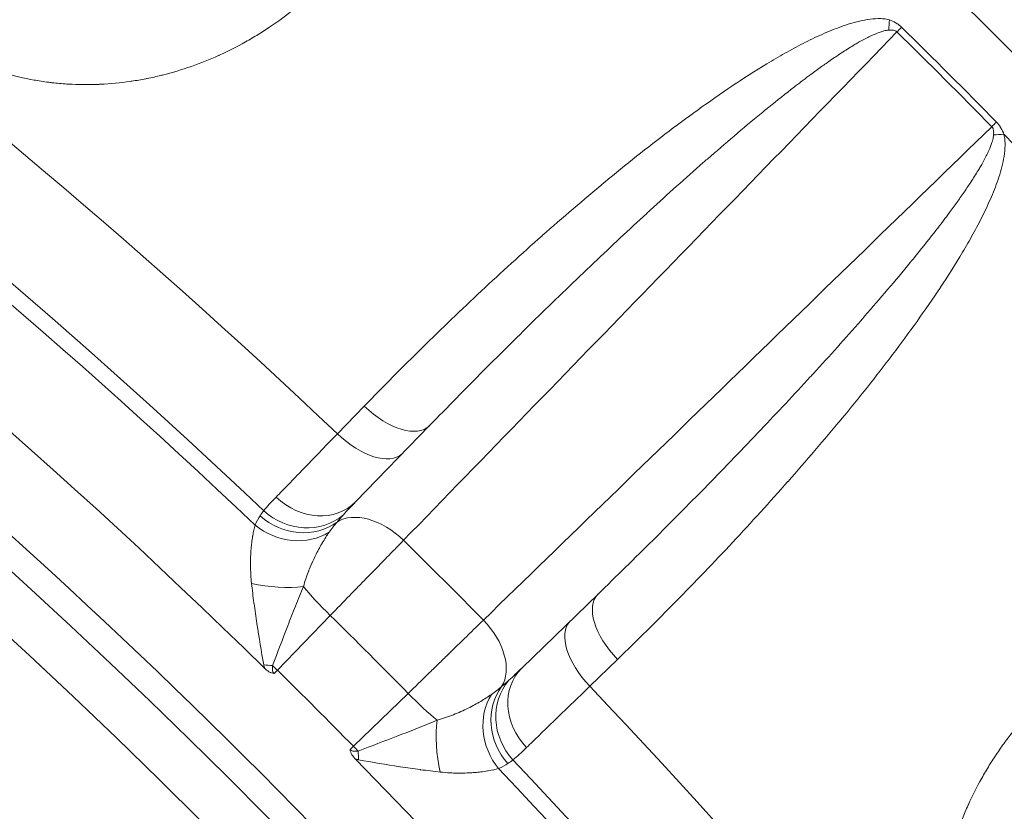
# Model space of a CAD drawing. Extents: x 19 to 12619, y 7 to 8917.
# Drawn here: x 4027 to 4170, y 7702 to 7817 of the extents above; entities that cross this region are included whole.
import ezdxf

# ---------------------------------------------------------------- set-up
doc = ezdxf.new("R2010")
doc.units = 0
doc.header["$MEASUREMENT"] = 0
doc.header["$PDMODE"] = 1
doc.layers.get('0').update_dxf_attribs({"linetype": 'CONTINUOUS'})
doc.layers.get('DefPoints').update_dxf_attribs({"linetype": 'CONTINUOUS'})
for name, color, linetype, lineweight in [('FRAM3', 1, 'CONTINUOUS', 50), ('外形線', 7, 'CONTINUOUS', 18), ('寸法線', 3, 'CONTINUOUS', 18)]:
    doc.layers.add(name, color=color, linetype=linetype, lineweight=lineweight)
doc.styles.get("Standard").update_dxf_attribs({"font": 'TXT.SHX', "bigfont": 'bigfont.shx'})
doc.dimstyles.new('30ベース', dxfattribs={"dimscale": 30, "dimtxt": 3, "dimasz": 3, "dimexe": 0, "dimexo": 1, "dimgap": 1, "dimtad": 3, "dimdec": 0, "dimdsep": 46, "dimtxsty": 'STANDARD', "dimblk": 'DOTSMALL', "dimcen": 0, "dimclrd": 256, "dimclre": 256, "dimclrt": 7, "dimadec": 3, "dimazin": 2, "dimtfac": 1, "dimtdec": 0, "dimtix": 1, "dimtmove": 2, "dimatfit": 2, "dimldrblk": 'OPEN', "dimfxl": 1, "dimtolj": 1, "dimlwd": -1, "dimlwe": -1, "dimarcsym": 0})

# ---------------------------------------------------------------- blocks, each defined once
blk = doc.blocks.new('_DotSmall')
at = {"layer": 'FRAM3', "color": 0, "const_width": 0.5}
blk.add_lwpolyline([(-0.0625, 0, 1), (0.0625, 0, 1)], format="xyb", close=True, dxfattribs=at)
blk = doc.blocks.new('*D12')
at = {"layer": 'DefPoints', "color": 0}
for p in [(4485.88, 8333), (2355.12, 7101.87), (4485.88, 7077.42)]:
    blk.add_point(p, dxfattribs=at)
at = {"layer": '寸法線'}
for p, q in [((2355.12, 7131.87), (2355.12, 8333)), ((2355.12, 8333), (4485.88, 8333)), ((4485.88, 7107.42), (4485.88, 8333))]:
    blk.add_line(p, q, dxfattribs=at)
at = {"layer": '寸法線', "xscale": 90, "yscale": 90, "zscale": 90, "rotation": 180}
blk.add_blockref('_DotSmall', (2355.12, 8333), dxfattribs=at)
at = {"layer": '寸法線', "xscale": 90, "yscale": 90, "zscale": 90}
blk.add_blockref('_DotSmall', (4485.88, 8333), dxfattribs=at)
at = {"layer": '寸法線', "color": 7, "insert": (3420.5, 8408), "char_height": 90, "attachment_point": 5}
blk.add_mtext('\\A1;2131', dxfattribs=at)
blk = doc.blocks.new('_OPEN')
at = {"color": 0, "linetype": 'ByBlock'}
for p, q in [((-1, 0.1667), (0, 0)), ((0, 0), (-1, -0.1667)), ((0, 0), (-1, 0))]:
    blk.add_line(p, q, dxfattribs=at)

msp = doc.modelspace()

# ---------------------------------------------------------------- linework, layer by layer
at = {"layer": '外形線'}
for p, q in [((4073.321, 7757.098), (4077.225, 7761.126)), ((4075.995, 7747.213), (4086.748, 7758.292)), ((4111.298, 7733.742), (4100.219, 7722.989)), ((4072.28, 7730.633), (4064.576, 7722.652)), ((4114.132, 7724.219), (4110.104, 7720.315)), ((4075.658, 7711.57), (4083.639, 7719.274))]:
    msp.add_line(p, q, dxfattribs=at)
at = {"layer": '外形線', "extrusion": (0, 0, -1)}
for centre, major_axis, ratio, start_param, end_param in [((3407.892, 7054.887), (-658.926, 658.927), 0.9876884, 0.9424769, 3.1415927), ((3407.19, 7054.184), (-654.436, 654.437), 0.9876884, 0.958647, 2.1829441), ((3407.19, 7054.184), (-627.495, 627.496), 0.9876884, 0.9640617, 2.1775293), ((3402.419, 7049.414), (-625.831, 625.833), 0.9876884, 0.9671348, 2.158212), ((3404.737, 7051.731), (-695.781, 695.783), 0.9876884, 1.2952893, 1.5443593), ((3401.917, 7048.912), (-685.813, 685.815), 0.9876884, 1.2947203, 1.5449283), ((3400.837, 7047.831), (-676.853, 676.855), 0.9876884, 1.2786242, 1.5610244), ((4158.874, 7819.769), (-6.229, -6.342), 0.0014252, 5.2817926, 5.4158209), ((3413.01, 7060.004), (-758.798, 758.8), 0.9876884, 1.5616854, 1.5799052), ((4173.727, 7803.936), (-8.66, -2.007), 0.2969293, 5.1687879, 5.3665158), ((3401.565, 7048.559), (-695.803, 695.805), 0.9876884, 1.5624388, 1.5791517), ((4073.263, 7731.616), (6.396, -6.174), 0.1564104, 1.5735607, 2.2775917), ((4117.475, 7727.348), (-6.187, 6.383), 0.5150397, 4.7213187, 6.279305), ((4113.447, 7723.445), (-6.187, 6.383), 0.5150395, 4.7213478, 6.2534362), ((4062.206, 7723.032), (8.876, -0.507), 0.0454529, 4.7542095, 4.8998545), ((4065.56, 7723.635), (6.396, -6.174), 0.1564104, 1.5735607, 1.6831535), ((3400.832, 7047.826), (-677.65, 677.651), 0.9876884, 1.5626185, 1.578972), ((4106.396, 7716.596), (-6.205, 6.366), 0.8515614, 4.7259573, 6.2804237), ((4104.857, 7715.211), (-5.448, 7.025), 0.921767, 4.6220622, 6.0969626), ((4104.015, 7714.593), (-5.111, 7.274), 0.9053922, 4.5809498, 5.9967413), ((3404.737, 7051.731), (-695.781, 695.783), 0.9876884, 1.5972312, 1.8463013), ((4084.622, 7720.257), (6.174, -6.396), 0.1564104, 0.8640013, 1.5680323), ((4102.493, 7713.704), (-3.8, 8.037), 0.8714354, 4.4348399, 5.7755157), ((4091.12, 7710.481), (-1.109, 8.821), 0.364485, 4.4505899, 5.3448548), ((4076.642, 7712.554), (6.174, -6.396), 0.1564104, 1.4584395, 1.5680323), ((3400.837, 7047.831), (-676.853, 676.855), 0.9876884, 1.5805662, 1.8629663), ((3401.917, 7048.912), (-685.813, 685.815), 0.9876884, 1.5966622, 1.8468703)]:
    msp.add_ellipse(centre, major_axis=major_axis, ratio=ratio, start_param=start_param, end_param=end_param, dxfattribs=at)
at = {"layer": '外形線'}
for centre, major_axis, ratio, start_param, end_param in [((3402.508, 7049.502), (686.926, -686.928), 0.9876884, 1.5972345, 1.8463022), ((4156.942, 7820.72), (-2.007, -8.66), 0.2969291, 5.1687881, 5.366516), ((3412.916, 7059.91), (758.207, -758.21), 0.9876884, 1.5616875, 1.5799073), ((4172.775, 7805.868), (-6.342, -6.229), 0.0014249, 5.2817926, 5.4158209), ((3412.971, 7059.965), (758.509, -758.511), 0.9876884, 1.4957015, 1.5597918), ((4080.354, 7764.469), (6.383, -6.187), 0.5150397, 4.7213191, 6.2793045), ((4076.451, 7760.441), (6.383, -6.187), 0.5150395, 4.7213482, 6.2534343), ((4069.602, 7753.39), (6.366, -6.205), 0.8515614, 4.7259579, 6.2804234), ((4068.218, 7751.851), (7.025, -5.448), 0.921767, 4.622063, 6.0969635), ((4078.939, 7737.482), (6.379, -6.192), 0.6468338, 1.5674795, 2.9836382), ((4067.599, 7751.009), (7.274, -5.111), 0.9053922, 4.5809506, 5.9967421), ((4066.71, 7749.487), (8.037, -3.8), 0.8714355, 4.4348405, 5.7755163), ((4063.487, 7738.114), (8.821, -1.109), 0.3644852, 4.4505902, 5.3448551), ((3400.832, 7047.826), (685.59, -685.592), 0.9876884, 1.5625132, 1.5790816), ((4090.488, 7725.932), (6.192, -6.379), 0.6468338, 0.1579549, 1.5741135), ((4066.191, 7724.268), (10.207, 10.448), 0.0017806, 1.7278663, 1.7758139), ((4077.275, 7713.185), (-10.448, -10.207), 0.0017803, 1.3657788, 1.4137263), ((4076.038, 7709.2), (-0.507, 8.876), 0.0454531, 4.7542093, 4.8998542), ((3402.508, 7049.502), (686.926, -686.928), 0.9876884, 1.2952926, 1.5443602)]:
    msp.add_ellipse(centre, major_axis=major_axis, ratio=ratio, start_param=start_param, end_param=end_param, dxfattribs=at)
for points, knots in [([(4469.117, 7246.913), (4453.066, 7332.508), (4426.591, 7416.262), (4354.345, 7575.19), (4308.578, 7650.355), (4200.436, 7787.694), (4138.066, 7849.86), (4000.376, 7957.552), (3925.063, 8003.071), (3765.904, 8074.794), (3682.066, 8100.993), (3596.421, 8116.761)], [4.8857728, 4.8857728, 4.8857728, 4.8857728, 5.1287628, 5.1287628, 5.3717527, 5.3717527, 5.6147426, 5.6147426, 5.8577325, 5.8577325, 6.1007224, 6.1007224, 6.1007224, 6.1007224]), ([(4320.956, 7227.386), (4305.841, 7300.832), (4281.918, 7372.571), (4217.815, 7508.558), (4177.638, 7572.799), (4083.315, 7690.126), (4029.173, 7743.205), (3910.006, 7835.178), (3844.987, 7874.068), (3707.776, 7935.444), (3635.59, 7957.927), (3561.875, 7971.569)], [4.9034668, 4.9034668, 4.9034668, 4.9034668, 5.1427315, 5.1427315, 5.3819962, 5.3819962, 5.6212609, 5.6212609, 5.8605256, 5.8605256, 6.0997904, 6.0997904, 6.0997904, 6.0997904]), ([(3556.76, 7915.831), (3643.031, 7899.872), (3727.044, 7870.909), (3888.301, 7786.829), (3964.685, 7730.096), (4096.05, 7595.681), (4151.008, 7518.025), (4228.333, 7361.02), (4254.113, 7283.346), (4268.837, 7203.755)], [0.1833192, 0.1833192, 0.1833192, 0.1833192, 0.4832548, 0.4832548, 0.8032086, 0.8032086, 1.1231527, 1.1231527, 1.3998644, 1.3998644, 1.3998644, 1.3998644]), ([(4075.952, 7828.165), (4074.224, 7825.891), (4072.331, 7823.781), (4070.276, 7821.831), (4070.268, 7821.824), (4070.26, 7821.817), (4070.252, 7821.809), (4069.232, 7820.842), (4068.171, 7819.915), (4067.07, 7819.028), (4067.057, 7819.018), (4067.045, 7819.008), (4067.032, 7818.998), (4065.934, 7818.115), (4064.794, 7817.273), (4063.612, 7816.473), (4063.594, 7816.461), (4063.577, 7816.449), (4063.559, 7816.437), (4062.979, 7816.045), (4062.392, 7815.666), (4061.797, 7815.299), (4061.185, 7814.921), (4060.566, 7814.556), (4059.938, 7814.205), (4058.685, 7813.503), (4057.401, 7812.853), (4056.086, 7812.257), (4056.052, 7812.242), (4056.018, 7812.226), (4055.984, 7812.211), (4054.703, 7811.634), (4053.392, 7811.109), (4052.048, 7810.637), (4050.672, 7810.155), (4049.262, 7809.73), (4047.815, 7809.367), (4047.749, 7809.351), (4047.684, 7809.335), (4047.619, 7809.319), (4046.957, 7809.156), (4046.29, 7809.007), (4045.619, 7808.872), (4045.546, 7808.858), (4045.473, 7808.843), (4045.4, 7808.829), (4044.727, 7808.697), (4044.049, 7808.58), (4043.367, 7808.478), (4043.292, 7808.467), (4043.218, 7808.456), (4043.144, 7808.445), (4041.7, 7808.236), (4040.245, 7808.095), (4038.777, 7808.026), (4038.706, 7808.023), (4038.635, 7808.019), (4038.564, 7808.016), (4037.089, 7807.954), (4035.602, 7807.964), (4034.101, 7808.053), (4034.036, 7808.057), (4033.97, 7808.061), (4033.905, 7808.065), (4033.182, 7808.111), (4032.456, 7808.176), (4031.728, 7808.26), (4031.666, 7808.267), (4031.604, 7808.274), (4031.542, 7808.281), (4030.808, 7808.369), (4030.068, 7808.478), (4029.333, 7808.605), (4029.275, 7808.615), (4029.218, 7808.625), (4029.161, 7808.636), (4027.623, 7808.91), (4026.1, 7809.269), (4024.593, 7809.72), (4024.548, 7809.733), (4024.503, 7809.747), (4024.458, 7809.76), (4023.721, 7809.983), (4022.988, 7810.228), (4022.258, 7810.495), (4021.484, 7810.779), (4020.714, 7811.088), (4019.949, 7811.424), (4019.918, 7811.438), (4019.888, 7811.451), (4019.857, 7811.465), (4019.505, 7811.62), (4019.154, 7811.782), (4018.804, 7811.949), (4018.424, 7812.13), (4018.047, 7812.317), (4017.674, 7812.51), (4017.651, 7812.522), (4017.629, 7812.534), (4017.606, 7812.546), (4016.883, 7812.922), (4016.172, 7813.32), (4015.475, 7813.74), (4015.46, 7813.749), (4015.445, 7813.758), (4015.43, 7813.767), (4014.007, 7814.627), (4012.636, 7815.581), (4011.321, 7816.63)], [0, 0, 0, 0, 0.009899659, 0.009899659, 0.009899659, 0.009937458, 0.009937458, 0.009937458, 0.014850446, 0.014850446, 0.014850446, 0.014906187, 0.014906187, 0.014906187, 0.019801897, 0.019801897, 0.019801897, 0.019874916, 0.019874916, 0.019874916, 0.022276473, 0.022276473, 0.022276473, 0.024748615, 0.024748615, 0.024748615, 0.029685522, 0.029685522, 0.029685522, 0.029812373, 0.029812373, 0.029812373, 0.034612394, 0.034612394, 0.034612394, 0.039528583, 0.039528583, 0.039528583, 0.039749831, 0.039749831, 0.039749831, 0.041991396, 0.041991396, 0.041991396, 0.042234196, 0.042234196, 0.042234196, 0.044474628, 0.044474628, 0.044474628, 0.04471856, 0.04471856, 0.04471856, 0.049457963, 0.049457963, 0.049457963, 0.049687289, 0.049687289, 0.049687289, 0.054448048, 0.054448048, 0.054448048, 0.054656018, 0.054656018, 0.054656018, 0.056945789, 0.056945789, 0.056945789, 0.057140382, 0.057140382, 0.057140382, 0.059445526, 0.059445526, 0.059445526, 0.059624747, 0.059624747, 0.059624747, 0.064450072, 0.064450072, 0.064450072, 0.064593476, 0.064593476, 0.064593476, 0.066954838, 0.066954838, 0.066954838, 0.069461599, 0.069461599, 0.069461599, 0.069562205, 0.069562205, 0.069562205, 0.070715695, 0.070715695, 0.070715695, 0.071969977, 0.071969977, 0.071969977, 0.072046569, 0.072046569, 0.072046569, 0.07447917, 0.07447917, 0.07447917, 0.074530933, 0.074530933, 0.074530933, 0.079499662, 0.079499662, 0.079499662, 0.079499662]), ([(4077.225, 7761.126), (4080.003, 7763.992), (4082.814, 7766.825), (4085.66, 7769.623), (4088.504, 7772.42), (4091.382, 7775.182), (4094.297, 7777.907), (4097.213, 7780.633), (4100.166, 7783.323), (4103.158, 7785.967), (4103.16, 7785.969), (4103.162, 7785.971), (4103.165, 7785.973), (4106.154, 7788.615), (4109.182, 7791.212), (4112.257, 7793.754), (4112.26, 7793.756), (4112.263, 7793.759), (4112.266, 7793.761), (4115.34, 7796.302), (4118.461, 7798.789), (4121.646, 7801.201), (4121.65, 7801.203), (4121.653, 7801.206), (4121.657, 7801.209), (4124.841, 7803.62), (4128.087, 7805.959), (4131.435, 7808.177), (4131.439, 7808.18), (4131.444, 7808.182), (4131.448, 7808.185), (4133.12, 7809.292), (4134.818, 7810.37), (4136.548, 7811.399), (4136.553, 7811.401), (4136.557, 7811.404), (4136.561, 7811.406), (4137.424, 7811.919), (4138.295, 7812.42), (4139.177, 7812.906), (4139.181, 7812.909), (4139.186, 7812.911), (4139.19, 7812.914), (4140.071, 7813.399), (4140.964, 7813.87), (4141.868, 7814.32), (4141.872, 7814.322), (4141.877, 7814.324), (4141.881, 7814.326), (4142.785, 7814.776), (4143.701, 7815.204), (4144.633, 7815.602), (4144.638, 7815.604), (4144.642, 7815.605), (4144.646, 7815.607), (4145.579, 7816.005), (4146.529, 7816.373), (4147.506, 7816.691), (4147.51, 7816.692), (4147.514, 7816.694), (4147.518, 7816.695), (4148.005, 7816.853), (4148.497, 7816.999), (4148.996, 7817.126), (4148.999, 7817.127), (4149.003, 7817.128), (4149.007, 7817.129), (4149.506, 7817.255), (4150.011, 7817.364), (4150.526, 7817.446), (4150.53, 7817.446), (4150.533, 7817.447), (4150.536, 7817.447), (4151.052, 7817.529), (4151.58, 7817.584), (4152.115, 7817.592), (4152.384, 7817.597), (4152.655, 7817.589), (4152.928, 7817.565), (4153.201, 7817.541), (4153.476, 7817.501), (4153.749, 7817.439)], [0, 0, 0, 0, 0.01396471, 0.01396471, 0.01396471, 0.02792226, 0.02792226, 0.02792226, 0.04188339, 0.04188339, 0.04188339, 0.04189376, 0.04189376, 0.04189376, 0.05584452, 0.05584452, 0.05584452, 0.0558578, 0.0558578, 0.0558578, 0.06980566, 0.06980566, 0.06980566, 0.06982128, 0.06982128, 0.06982128, 0.08376679, 0.08376679, 0.08376679, 0.08378402, 0.08378402, 0.08378402, 0.09074735, 0.09074735, 0.09074735, 0.0907649, 0.0907649, 0.0907649, 0.09423763, 0.09423763, 0.09423763, 0.09425506, 0.09425506, 0.09425506, 0.09772792, 0.09772792, 0.09772792, 0.09774493, 0.09774493, 0.09774493, 0.1012182, 0.1012182, 0.1012182, 0.10123431, 0.10123431, 0.10123431, 0.10470848, 0.10470848, 0.10470848, 0.10472295, 0.10472295, 0.10472295, 0.10645362, 0.10645362, 0.10645362, 0.10646681, 0.10646681, 0.10646681, 0.10819877, 0.10819877, 0.10819877, 0.10821009, 0.10821009, 0.10821009, 0.10994391, 0.10994391, 0.10994391, 0.11081648, 0.11081648, 0.11081648, 0.11168905, 0.11168905, 0.11168905, 0.11168905]), ([(4153.749, 7817.439), (4154.062, 7817.314), (4154.368, 7817.171), (4154.66, 7816.998), (4154.668, 7816.994), (4154.677, 7816.989), (4154.685, 7816.984), (4154.829, 7816.898), (4154.971, 7816.803), (4155.107, 7816.701), (4155.253, 7816.59), (4155.392, 7816.471), (4155.523, 7816.342)], [0, 0, 0, 0, 0.0010344116, 0.0010344116, 0.0010344116, 0.0010632566, 0.0010632566, 0.0010632566, 0.0015753204, 0.0015753204, 0.0015753204, 0.0021265131, 0.0021265131, 0.0021265131, 0.0021265131]), ([(4153.68, 7815.924), (4153.43, 7815.904), (4153.189, 7815.857), (4152.954, 7815.797), (4152.818, 7815.762), (4152.684, 7815.723), (4152.552, 7815.681), (4152.152, 7815.553), (4151.764, 7815.397), (4151.387, 7815.23), (4151.242, 7815.165), (4151.098, 7815.099), (4150.956, 7815.031), (4150.709, 7814.913), (4150.466, 7814.79), (4150.225, 7814.664), (4149.834, 7814.46), (4149.449, 7814.245), (4149.067, 7814.025), (4148.874, 7813.913), (4148.682, 7813.799), (4148.49, 7813.684), (4147.912, 7813.336), (4147.342, 7812.976), (4146.779, 7812.608), (4146.564, 7812.467), (4146.35, 7812.325), (4146.137, 7812.182), (4145.595, 7811.819), (4145.058, 7811.449), (4144.525, 7811.074), (4144.3, 7810.915), (4144.074, 7810.755), (4143.85, 7810.594), (4143.329, 7810.22), (4142.81, 7809.842), (4142.296, 7809.46), (4141.555, 7808.91), (4140.82, 7808.354), (4140.09, 7807.791), (4139.861, 7807.614), (4139.632, 7807.437), (4139.403, 7807.259), (4138.169, 7806.298), (4136.947, 7805.321), (4135.736, 7804.334), (4135.514, 7804.154), (4135.292, 7803.972), (4135.071, 7803.791), (4132.415, 7801.612), (4129.805, 7799.385), (4127.223, 7797.128), (4127.026, 7796.956), (4126.829, 7796.783), (4126.633, 7796.611), (4124.026, 7794.324), (4121.449, 7792.006), (4118.893, 7789.665), (4118.728, 7789.515), (4118.564, 7789.364), (4118.399, 7789.213), (4115.81, 7786.836), (4113.243, 7784.437), (4110.694, 7782.018), (4107.979, 7779.441), (4105.282, 7776.841), (4102.606, 7774.223), (4102.521, 7774.14), (4102.437, 7774.057), (4102.352, 7773.975), (4099.76, 7771.437), (4097.185, 7768.882), (4094.626, 7766.311), (4091.983, 7763.655), (4089.357, 7760.982), (4086.748, 7758.292)], [0, 0, 0, 0, 0.00085342, 0.00085342, 0.00085342, 0.00134657, 0.00134657, 0.00134657, 0.0028397, 0.0028397, 0.0028397, 0.00341369, 0.00341369, 0.00341369, 0.00440326, 0.00440326, 0.00440326, 0.00601107, 0.00601107, 0.00601107, 0.00682737, 0.00682737, 0.00682737, 0.00929754, 0.00929754, 0.00929754, 0.01024106, 0.01024106, 0.01024106, 0.01263866, 0.01263866, 0.01263866, 0.01365475, 0.01365475, 0.01365475, 0.01601544, 0.01601544, 0.01601544, 0.01941401, 0.01941401, 0.01941401, 0.02048212, 0.02048212, 0.02048212, 0.02625209, 0.02625209, 0.02625209, 0.02730949, 0.02730949, 0.02730949, 0.03999652, 0.03999652, 0.03999652, 0.04096424, 0.04096424, 0.04096424, 0.05379318, 0.05379318, 0.05379318, 0.05461899, 0.05461899, 0.05461899, 0.06762879, 0.06762879, 0.06762879, 0.08148992, 0.08148992, 0.08148992, 0.08192848, 0.08192848, 0.08192848, 0.0953609, 0.0953609, 0.0953609, 0.10923797, 0.10923797, 0.10923797, 0.10923797]), ([(4154.852, 7815.66), (4154.784, 7815.727), (4154.705, 7815.779), (4154.621, 7815.818), (4154.606, 7815.825), (4154.591, 7815.831), (4154.576, 7815.837), (4154.496, 7815.869), (4154.415, 7815.89), (4154.335, 7815.905), (4154.315, 7815.908), (4154.295, 7815.912), (4154.275, 7815.914), (4154.075, 7815.943), (4153.875, 7815.939), (4153.68, 7815.924)], [0, 0, 0, 0, 0.0002824111, 0.0002824111, 0.0002824111, 0.0003319295, 0.0003319295, 0.0003319295, 0.0005977044, 0.0005977044, 0.0005977044, 0.000663859, 0.000663859, 0.000663859, 0.001327718, 0.001327718, 0.001327718, 0.001327718]), ([(4168.93, 7800.674), (4168.945, 7800.869), (4168.95, 7801.066), (4168.921, 7801.268), (4168.918, 7801.287), (4168.915, 7801.307), (4168.911, 7801.326), (4168.897, 7801.408), (4168.875, 7801.49), (4168.843, 7801.571), (4168.803, 7801.67), (4168.745, 7801.766), (4168.666, 7801.845)], [0, 0, 0, 0, 0.0006632404, 0.0006632404, 0.0006632404, 0.0007261052, 0.0007261052, 0.0007261052, 0.0009948606, 0.0009948606, 0.0009948606, 0.0013264808, 0.0013264808, 0.0013264808, 0.0013264808]), ([(4169.348, 7802.517), (4169.597, 7802.264), (4169.81, 7801.98), (4169.989, 7801.68), (4169.995, 7801.67), (4170.001, 7801.66), (4170.007, 7801.65), (4170.179, 7801.358), (4170.321, 7801.053), (4170.445, 7800.743)], [0, 0, 0, 0, 0.0010649553, 0.0010649553, 0.0010649553, 0.0011004506, 0.0011004506, 0.0011004506, 0.0021299106, 0.0021299106, 0.0021299106, 0.0021299106]), ([(4111.298, 7733.742), (4113.988, 7736.351), (4116.661, 7738.977), (4119.317, 7741.62), (4121.888, 7744.179), (4124.443, 7746.753), (4126.981, 7749.346), (4127.064, 7749.431), (4127.146, 7749.515), (4127.229, 7749.6), (4129.847, 7752.276), (4132.447, 7754.972), (4135.024, 7757.688), (4137.443, 7760.237), (4139.843, 7762.804), (4142.219, 7765.393), (4142.37, 7765.557), (4142.521, 7765.722), (4142.671, 7765.886), (4145.012, 7768.442), (4147.33, 7771.02), (4149.617, 7773.626), (4149.789, 7773.823), (4149.962, 7774.02), (4150.134, 7774.217), (4152.391, 7776.799), (4154.618, 7779.409), (4156.797, 7782.065), (4156.978, 7782.286), (4157.16, 7782.508), (4157.341, 7782.73), (4158.328, 7783.941), (4159.304, 7785.163), (4160.265, 7786.397), (4160.443, 7786.626), (4160.621, 7786.854), (4160.797, 7787.084), (4161.36, 7787.814), (4161.917, 7788.548), (4162.466, 7789.289), (4162.848, 7789.804), (4163.226, 7790.322), (4163.6, 7790.844), (4163.761, 7791.068), (4163.921, 7791.293), (4164.08, 7791.519), (4164.455, 7792.052), (4164.825, 7792.589), (4165.188, 7793.131), (4165.331, 7793.344), (4165.473, 7793.558), (4165.614, 7793.773), (4165.982, 7794.336), (4166.342, 7794.906), (4166.69, 7795.484), (4166.805, 7795.675), (4166.919, 7795.868), (4167.031, 7796.061), (4167.251, 7796.442), (4167.466, 7796.828), (4167.671, 7797.219), (4167.797, 7797.46), (4167.919, 7797.703), (4168.037, 7797.949), (4168.105, 7798.092), (4168.171, 7798.236), (4168.236, 7798.381), (4168.403, 7798.758), (4168.56, 7799.146), (4168.687, 7799.546), (4168.729, 7799.678), (4168.769, 7799.812), (4168.803, 7799.948), (4168.863, 7800.183), (4168.911, 7800.424), (4168.93, 7800.674)], [0, 0, 0, 0, 0.01382795, 0.01382795, 0.01382795, 0.02721283, 0.02721283, 0.02721283, 0.02764984, 0.02764984, 0.02764984, 0.04146191, 0.04146191, 0.04146191, 0.05442566, 0.05442566, 0.05442566, 0.05524855, 0.05524855, 0.05524855, 0.06803208, 0.06803208, 0.06803208, 0.06899637, 0.06899637, 0.06899637, 0.0816385, 0.0816385, 0.0816385, 0.08269216, 0.08269216, 0.08269216, 0.0884417, 0.0884417, 0.0884417, 0.08950603, 0.08950603, 0.08950603, 0.09289257, 0.09289257, 0.09289257, 0.09524491, 0.09524491, 0.09524491, 0.09625741, 0.09625741, 0.09625741, 0.09864651, 0.09864651, 0.09864651, 0.0995867, 0.0995867, 0.0995867, 0.10204812, 0.10204812, 0.10204812, 0.10286153, 0.10286153, 0.10286153, 0.10446365, 0.10446365, 0.10446365, 0.10544972, 0.10544972, 0.10544972, 0.10602167, 0.10602167, 0.10602167, 0.10750952, 0.10750952, 0.10750952, 0.10800093, 0.10800093, 0.10800093, 0.10885133, 0.10885133, 0.10885133, 0.10885133]), ([(4170.445, 7800.743), (4170.508, 7800.47), (4170.548, 7800.195), (4170.572, 7799.922), (4170.595, 7799.651), (4170.603, 7799.383), (4170.599, 7799.117), (4170.591, 7798.579), (4170.536, 7798.048), (4170.454, 7797.53), (4170.453, 7797.527), (4170.453, 7797.523), (4170.452, 7797.52), (4170.37, 7797.005), (4170.262, 7796.5), (4170.135, 7796.001), (4170.134, 7795.997), (4170.133, 7795.993), (4170.132, 7795.989), (4170.005, 7795.491), (4169.86, 7794.999), (4169.701, 7794.512), (4169.7, 7794.508), (4169.699, 7794.504), (4169.697, 7794.5), (4169.379, 7793.523), (4169.011, 7792.573), (4168.613, 7791.64), (4168.612, 7791.636), (4168.61, 7791.631), (4168.608, 7791.627), (4168.21, 7790.695), (4167.782, 7789.779), (4167.332, 7788.875), (4167.33, 7788.87), (4167.328, 7788.866), (4167.326, 7788.861), (4166.876, 7787.958), (4166.406, 7787.065), (4165.92, 7786.184), (4165.917, 7786.179), (4165.915, 7786.175), (4165.913, 7786.171), (4165.427, 7785.289), (4164.926, 7784.418), (4164.413, 7783.555), (4164.41, 7783.551), (4164.407, 7783.547), (4164.405, 7783.542), (4163.376, 7781.812), (4162.299, 7780.114), (4161.191, 7778.442), (4161.188, 7778.437), (4161.186, 7778.433), (4161.183, 7778.429), (4158.965, 7775.081), (4156.626, 7771.835), (4154.215, 7768.651), (4154.212, 7768.647), (4154.209, 7768.643), (4154.207, 7768.64), (4151.795, 7765.455), (4149.308, 7762.334), (4146.767, 7759.26), (4146.765, 7759.257), (4146.762, 7759.254), (4146.76, 7759.251), (4144.218, 7756.176), (4141.621, 7753.148), (4138.979, 7750.158), (4138.977, 7750.156), (4138.975, 7750.154), (4138.973, 7750.152), (4136.331, 7747.162), (4133.642, 7744.209), (4130.918, 7741.295), (4128.191, 7738.379), (4125.427, 7735.499), (4122.629, 7732.653), (4119.831, 7729.808), (4116.998, 7726.997), (4114.132, 7724.219)], [0, 0, 0, 0, 0.00088017, 0.00088017, 0.00088017, 0.00175168, 0.00175168, 0.00175168, 0.00350926, 0.00350926, 0.00350926, 0.00352069, 0.00352069, 0.00352069, 0.00526774, 0.00526774, 0.00526774, 0.00528103, 0.00528103, 0.00528103, 0.00702678, 0.00702678, 0.00702678, 0.00704138, 0.00704138, 0.00704138, 0.01054582, 0.01054582, 0.01054582, 0.01056207, 0.01056207, 0.01056207, 0.0140656, 0.0140656, 0.0140656, 0.01408276, 0.01408276, 0.01408276, 0.01758587, 0.01758587, 0.01758587, 0.01760345, 0.01760345, 0.01760345, 0.02110643, 0.02110643, 0.02110643, 0.02112414, 0.02112414, 0.02112414, 0.02814813, 0.02814813, 0.02814813, 0.02816551, 0.02816551, 0.02816551, 0.04223251, 0.04223251, 0.04223251, 0.04224827, 0.04224827, 0.04224827, 0.05631764, 0.05631764, 0.05631764, 0.05633103, 0.05633103, 0.05633103, 0.07040333, 0.07040333, 0.07040333, 0.07041379, 0.07041379, 0.07041379, 0.08448944, 0.08448944, 0.08448944, 0.09857569, 0.09857569, 0.09857569, 0.11266206, 0.11266206, 0.11266206, 0.11266206]), ([(4146.013, 7191.63), (4134.776, 7250.747), (4116.371, 7308.59), (4066.286, 7418.37), (4034.61, 7470.3), (3959.827, 7565.223), (3916.725, 7608.209), (3821.603, 7682.736), (3769.589, 7714.272), (3659.677, 7764.059), (3601.786, 7782.307), (3542.641, 7793.384)], [4.8882573, 4.8882573, 4.8882573, 4.8882573, 5.1301358, 5.1301358, 5.3720142, 5.3720142, 5.6138926, 5.6138926, 5.855771, 5.855771, 6.0976494, 6.0976494, 6.0976494, 6.0976494]), ([(4064.404, 7747.885), (4064.958, 7748.455), (4065.564, 7749.079), (4066.225, 7749.761), (4066.555, 7750.102), (4066.9, 7750.457), (4067.253, 7750.823), (4067.607, 7751.188), (4067.971, 7751.564), (4068.345, 7751.95), (4069.842, 7753.496), (4071.498, 7755.21), (4073.321, 7757.098)], [0.005897027, 0.005897027, 0.005897027, 0.005897027, 0.010439339, 0.010439339, 0.010439339, 0.012710495, 0.012710495, 0.012710495, 0.014981651, 0.014981651, 0.014981651, 0.024066275, 0.024066275, 0.024066275, 0.024066275]), ([(4060.814, 7735.295), (4060.767, 7735.727), (4060.732, 7736.155), (4060.707, 7736.574), (4060.705, 7736.614), (4060.702, 7736.653), (4060.7, 7736.693), (4060.68, 7737.072), (4060.667, 7737.445), (4060.662, 7737.812), (4060.661, 7737.876), (4060.661, 7737.938), (4060.66, 7738.001), (4060.658, 7738.417), (4060.665, 7738.824), (4060.68, 7739.222), (4060.692, 7739.535), (4060.71, 7739.843), (4060.732, 7740.144), (4060.738, 7740.216), (4060.743, 7740.287), (4060.749, 7740.358), (4060.774, 7740.653), (4060.803, 7740.938), (4060.835, 7741.212), (4060.876, 7741.551), (4060.922, 7741.874), (4060.973, 7742.18), (4060.98, 7742.221), (4060.987, 7742.262), (4060.994, 7742.302), (4061.039, 7742.563), (4061.087, 7742.811), (4061.138, 7743.045), (4061.197, 7743.315), (4061.26, 7743.566), (4061.323, 7743.793)], [0, 0, 0, 0, 0.001364233, 0.001364233, 0.001364233, 0.001492471, 0.001492471, 0.001492471, 0.002728466, 0.002728466, 0.002728466, 0.002940868, 0.002940868, 0.002940868, 0.004349928, 0.004349928, 0.004349928, 0.005456933, 0.005456933, 0.005456933, 0.005721271, 0.005721271, 0.005721271, 0.006821166, 0.006821166, 0.006821166, 0.008185399, 0.008185399, 0.008185399, 0.008368531, 0.008368531, 0.008368531, 0.009549633, 0.009549633, 0.009549633, 0.010913866, 0.010913866, 0.010913866, 0.010913866]), ([(4072.124, 7742.762), (4071.794, 7742.286), (4071.458, 7741.765), (4071.121, 7741.196), (4071.096, 7741.153), (4071.07, 7741.109), (4071.045, 7741.066), (4070.734, 7740.533), (4070.422, 7739.96), (4070.116, 7739.342), (4070.086, 7739.281), (4070.056, 7739.22), (4070.026, 7739.158), (4069.891, 7738.88), (4069.758, 7738.596), (4069.629, 7738.305), (4069.603, 7738.247), (4069.577, 7738.189), (4069.552, 7738.13), (4069.421, 7737.831), (4069.294, 7737.526), (4069.171, 7737.215), (4069.152, 7737.168), (4069.133, 7737.12), (4069.115, 7737.073), (4068.977, 7736.718), (4068.845, 7736.356), (4068.72, 7735.985), (4068.598, 7735.621), (4068.482, 7735.247), (4068.375, 7734.865)], [0, 0, 0, 0, 0.002615668, 0.002615668, 0.002615668, 0.002813782, 0.002813782, 0.002813782, 0.005231336, 0.005231336, 0.005231336, 0.005468932, 0.005468932, 0.005468932, 0.00653917, 0.00653917, 0.00653917, 0.006753677, 0.006753677, 0.006753677, 0.007847004, 0.007847004, 0.007847004, 0.008012323, 0.008012323, 0.008012323, 0.009249974, 0.009249974, 0.009249974, 0.010462672, 0.010462672, 0.010462672, 0.010462672]), ([(4082.965, 7741.587), (4082.598, 7741.212), (4082.216, 7740.821), (4081.819, 7740.415), (4081.422, 7740.009), (4081.009, 7739.585), (4080.586, 7739.152), (4079.739, 7738.285), (4078.858, 7737.382), (4077.943, 7736.444), (4077.714, 7736.209), (4077.483, 7735.972), (4077.249, 7735.733), (4077.016, 7735.494), (4076.78, 7735.251), (4076.543, 7735.009), (4076.07, 7734.524), (4075.597, 7734.038), (4075.124, 7733.552), (4074.177, 7732.581), (4073.229, 7731.607), (4072.28, 7730.633)], [0, 0, 0, 0, 0.002056887, 0.002056887, 0.002056887, 0.004113805, 0.004113805, 0.004113805, 0.008227547, 0.008227547, 0.008227547, 0.009255991, 0.009255991, 0.009255991, 0.010284468, 0.010284468, 0.010284468, 0.012341321, 0.012341321, 0.012341321, 0.016455095, 0.016455095, 0.016455095, 0.016455095]), ([(4062.6, 7723.414), (4062.242, 7725.417), (4061.906, 7727.41), (4061.602, 7729.392), (4061.597, 7729.421), (4061.593, 7729.449), (4061.589, 7729.478), (4061.441, 7730.44), (4061.302, 7731.4), (4061.173, 7732.357), (4061.17, 7732.38), (4061.167, 7732.403), (4061.164, 7732.426), (4061.035, 7733.388), (4060.916, 7734.35), (4060.814, 7735.295)], [0, 0, 0, 0, 0.006054743, 0.006054743, 0.006054743, 0.00614267, 0.00614267, 0.00614267, 0.009082114, 0.009082114, 0.009082114, 0.009153019, 0.009153019, 0.009153019, 0.012109485, 0.012109485, 0.012109485, 0.012109485]), ([(4068.375, 7734.865), (4067.984, 7733.918), (4067.596, 7732.961), (4066.833, 7731.044), (4066.457, 7730.083), (4065.339, 7727.197), (4064.607, 7725.267), (4063.883, 7723.334)], [0, 0, 0, 0, 0.00311632, 0.00311632, 0.00623264, 0.00623264, 0.01246528, 0.01246528, 0.01246528, 0.01246528]), ([(4083.639, 7719.274), (4084.614, 7720.223), (4085.587, 7721.171), (4086.558, 7722.118), (4087.044, 7722.591), (4087.53, 7723.064), (4088.015, 7723.537), (4088.258, 7723.774), (4088.5, 7724.01), (4088.739, 7724.243), (4088.978, 7724.477), (4089.215, 7724.708), (4089.45, 7724.936), (4090.388, 7725.852), (4091.291, 7726.733), (4092.158, 7727.579), (4092.591, 7728.002), (4093.015, 7728.416), (4093.421, 7728.813), (4093.827, 7729.209), (4094.218, 7729.591), (4094.593, 7729.959)], [0, 0, 0, 0, 0.004072909, 0.004072909, 0.004072909, 0.006109368, 0.006109368, 0.006109368, 0.007127598, 0.007127598, 0.007127598, 0.008145829, 0.008145829, 0.008145829, 0.01221877, 0.01221877, 0.01221877, 0.014255249, 0.014255249, 0.014255249, 0.016291735, 0.016291735, 0.016291735, 0.016291735]), ([(4064.095, 7722.159), (4063.962, 7722.176), (4063.83, 7722.211), (4063.577, 7722.308), (4063.456, 7722.369), (4063.113, 7722.575), (4062.906, 7722.744), (4062.713, 7722.933)], [-0.000018854, -0.000018854, -0.000018854, -0.000018854, 0.000388158, 0.000388158, 0.00079517, 0.00079517, 0.0016091941, 0.0016091941, 0.0016091941, 0.0016091941]), ([(4063.883, 7723.334), (4063.85, 7723.13), (4063.832, 7722.925), (4063.855, 7722.719), (4063.856, 7722.709), (4063.857, 7722.699), (4063.858, 7722.69), (4063.871, 7722.596), (4063.892, 7722.506), (4063.926, 7722.419), (4063.93, 7722.411), (4063.933, 7722.403), (4063.936, 7722.395), (4063.974, 7722.308), (4064.027, 7722.227), (4064.095, 7722.159)], [0, 0, 0, 0, 0.0006168786, 0.0006168786, 0.0006168786, 0.0006458899, 0.0006458899, 0.0006458899, 0.0009253179, 0.0009253179, 0.0009253179, 0.0009506543, 0.0009506543, 0.0009506543, 0.0012337572, 0.0012337572, 0.0012337572, 0.0012337572]), ([(4169.636, 7658.315), (4168.577, 7659.642), (4167.619, 7661.022), (4166.758, 7662.45), (4166.327, 7663.163), (4165.921, 7663.889), (4165.538, 7664.627), (4165.346, 7664.996), (4165.161, 7665.368), (4164.981, 7665.743), (4164.812, 7666.096), (4164.647, 7666.452), (4164.489, 7666.81), (4164.479, 7666.833), (4164.469, 7666.855), (4164.459, 7666.877), (4164.135, 7667.611), (4163.832, 7668.36), (4163.553, 7669.112), (4163.543, 7669.139), (4163.533, 7669.167), (4163.522, 7669.194), (4163.247, 7669.942), (4162.996, 7670.692), (4162.769, 7671.443), (4162.759, 7671.476), (4162.749, 7671.508), (4162.74, 7671.54), (4162.505, 7672.324), (4162.294, 7673.11), (4162.108, 7673.898), (4162.015, 7674.292), (4161.928, 7674.687), (4161.847, 7675.082), (4161.774, 7675.437), (4161.706, 7675.793), (4161.643, 7676.149), (4161.636, 7676.189), (4161.629, 7676.229), (4161.622, 7676.269), (4161.49, 7677.018), (4161.38, 7677.769), (4161.289, 7678.523), (4161.284, 7678.565), (4161.279, 7678.608), (4161.274, 7678.651), (4161.228, 7679.049), (4161.187, 7679.448), (4161.151, 7679.846), (4161.12, 7680.199), (4161.093, 7680.551), (4161.071, 7680.902), (4161.068, 7680.947), (4161.065, 7680.991), (4161.062, 7681.036), (4160.969, 7682.569), (4160.959, 7684.082), (4161.023, 7685.577), (4161.025, 7685.623), (4161.027, 7685.669), (4161.029, 7685.716), (4161.065, 7686.485), (4161.12, 7687.25), (4161.194, 7688.01), (4161.263, 7688.724), (4161.349, 7689.434), (4161.452, 7690.14), (4161.458, 7690.186), (4161.465, 7690.231), (4161.472, 7690.277), (4161.576, 7690.982), (4161.697, 7691.684), (4161.833, 7692.383), (4161.842, 7692.427), (4161.85, 7692.472), (4161.859, 7692.516), (4161.933, 7692.887), (4162.011, 7693.257), (4162.093, 7693.626), (4162.166, 7693.952), (4162.242, 7694.276), (4162.322, 7694.599), (4162.332, 7694.642), (4162.343, 7694.686), (4162.353, 7694.729), (4162.717, 7696.19), (4163.144, 7697.613), (4163.629, 7699.002), (4163.872, 7699.696), (4164.129, 7700.381), (4164.401, 7701.058), (4164.658, 7701.701), (4164.928, 7702.336), (4165.211, 7702.964), (4165.226, 7702.997), (4165.241, 7703.031), (4165.256, 7703.064), (4165.853, 7704.384), (4166.505, 7705.672), (4167.21, 7706.93), (4167.562, 7707.558), (4167.927, 7708.178), (4168.306, 7708.791), (4168.67, 7709.382), (4169.047, 7709.966), (4169.436, 7710.542), (4169.45, 7710.564), (4169.465, 7710.585), (4169.479, 7710.607), (4169.682, 7710.905), (4169.887, 7711.202), (4170.094, 7711.495), (4170.302, 7711.789), (4170.512, 7712.08), (4170.725, 7712.368), (4171.14, 7712.928), (4171.564, 7713.478), (4171.998, 7714.019), (4172.01, 7714.034), (4172.022, 7714.049), (4172.035, 7714.064), (4172.92, 7715.164), (4173.846, 7716.223), (4174.811, 7717.242), (4174.82, 7717.251), (4174.829, 7717.261), (4174.838, 7717.27), (4176.788, 7719.325), (4178.897, 7721.218), (4181.171, 7722.946)], [0, 0, 0, 0, 0.005012704, 0.005012704, 0.005012704, 0.007517725, 0.007517725, 0.007517725, 0.008769901, 0.008769901, 0.008769901, 0.009949208, 0.009949208, 0.009949208, 0.010021855, 0.010021855, 0.010021855, 0.01243651, 0.01243651, 0.01243651, 0.012525038, 0.012525038, 0.012525038, 0.014923812, 0.014923812, 0.014923812, 0.015026501, 0.015026501, 0.015026501, 0.017526039, 0.017526039, 0.017526039, 0.018775115, 0.018775115, 0.018775115, 0.019898416, 0.019898416, 0.019898416, 0.020023739, 0.020023739, 0.020023739, 0.022385718, 0.022385718, 0.022385718, 0.022519663, 0.022519663, 0.022519663, 0.023766973, 0.023766973, 0.023766973, 0.02487302, 0.02487302, 0.02487302, 0.025013823, 0.025013823, 0.025013823, 0.029847624, 0.029847624, 0.029847624, 0.029996704, 0.029996704, 0.029996704, 0.032485619, 0.032485619, 0.032485619, 0.034822228, 0.034822228, 0.034822228, 0.034972952, 0.034972952, 0.034972952, 0.03730953, 0.03730953, 0.03730953, 0.037458759, 0.037458759, 0.037458759, 0.038701053, 0.038701053, 0.038701053, 0.039796832, 0.039796832, 0.039796832, 0.039943108, 0.039943108, 0.039943108, 0.044908732, 0.044908732, 0.044908732, 0.047390002, 0.047390002, 0.047390002, 0.04974604, 0.04974604, 0.04974604, 0.04987045, 0.04987045, 0.04987045, 0.054828972, 0.054828972, 0.054828972, 0.057307026, 0.057307026, 0.057307026, 0.059695248, 0.059695248, 0.059695248, 0.059784293, 0.059784293, 0.059784293, 0.061022704, 0.061022704, 0.061022704, 0.062261051, 0.062261051, 0.062261051, 0.064669852, 0.064669852, 0.064669852, 0.064737606, 0.064737606, 0.064737606, 0.069644456, 0.069644456, 0.069644456, 0.069690258, 0.069690258, 0.069690258, 0.079593664, 0.079593664, 0.079593664, 0.079593664]), ([(4110.104, 7720.315), (4108.217, 7718.493), (4106.499, 7716.833), (4104.947, 7715.33), (4104.559, 7714.954), (4104.181, 7714.588), (4103.814, 7714.233), (4103.448, 7713.878), (4103.096, 7713.537), (4102.757, 7713.209), (4102.08, 7712.553), (4101.459, 7711.949), (4100.891, 7711.398)], [0, 0, 0, 0, 0.009079797, 0.009079797, 0.009079797, 0.011349747, 0.011349747, 0.011349747, 0.013619696, 0.013619696, 0.013619696, 0.018159595, 0.018159595, 0.018159595, 0.018159595]), ([(4087.871, 7715.369), (4088.282, 7715.484), (4088.685, 7715.61), (4089.469, 7715.877), (4089.852, 7716.019), (4090.597, 7716.313), (4090.961, 7716.467), (4091.67, 7716.783), (4092.017, 7716.946), (4093.02, 7717.443), (4093.635, 7717.78), (4094.772, 7718.452), (4095.292, 7718.788), (4095.768, 7719.117)], [0, 0, 0, 0, 0.001326845, 0.001326845, 0.00265369, 0.00265369, 0.003980535, 0.003980535, 0.00530738, 0.00530738, 0.00796107, 0.00796107, 0.01061476, 0.01061476, 0.01061476, 0.01061476]), ([(4076.34, 7710.877), (4078.273, 7711.601), (4080.203, 7712.333), (4083.09, 7713.451), (4084.05, 7713.827), (4085.967, 7714.59), (4086.924, 7714.977), (4087.871, 7715.369)], [0, 0, 0, 0, 0.006191172, 0.006191172, 0.009286759, 0.009286759, 0.012382345, 0.012382345, 0.012382345, 0.012382345]), ([(4075.939, 7709.707), (4075.75, 7709.899), (4075.581, 7710.107), (4075.373, 7710.455), (4075.312, 7710.575), (4075.217, 7710.824), (4075.182, 7710.957), (4075.165, 7711.089)], [0, 0, 0, 0, 0.0008050725, 0.0008050725, 0.0012076088, 0.0012076088, 0.0016101451, 0.0016101451, 0.0016101451, 0.0016101451]), ([(4075.165, 7711.089), (4075.233, 7711.021), (4075.314, 7710.968), (4075.401, 7710.93), (4075.409, 7710.927), (4075.417, 7710.923), (4075.425, 7710.92), (4075.512, 7710.885), (4075.602, 7710.864), (4075.696, 7710.852), (4075.706, 7710.851), (4075.715, 7710.85), (4075.725, 7710.849), (4075.931, 7710.826), (4076.136, 7710.844), (4076.34, 7710.877)], [0, 0, 0, 0, 0.0002848343, 0.0002848343, 0.0002848343, 0.0003103257, 0.0003103257, 0.0003103257, 0.0005914626, 0.0005914626, 0.0005914626, 0.0006206513, 0.0006206513, 0.0006206513, 0.0012413026, 0.0012413026, 0.0012413026, 0.0012413026]), ([(4088.301, 7707.808), (4087.356, 7707.91), (4086.394, 7708.029), (4085.432, 7708.158), (4085.409, 7708.161), (4085.386, 7708.164), (4085.363, 7708.167), (4084.406, 7708.296), (4083.446, 7708.435), (4082.484, 7708.583), (4082.455, 7708.587), (4082.427, 7708.591), (4082.398, 7708.596), (4080.416, 7708.9), (4078.423, 7709.236), (4076.42, 7709.594)], [0, 0, 0, 0, 0.002989217, 0.002989217, 0.002989217, 0.003060907, 0.003060907, 0.003060907, 0.006032914, 0.006032914, 0.006032914, 0.006121815, 0.006121815, 0.006121815, 0.01224363, 0.01224363, 0.01224363, 0.01224363]), ([(4096.799, 7708.317), (4096.372, 7708.198), (4095.873, 7708.085), (4095.308, 7707.988), (4095.271, 7707.981), (4095.233, 7707.975), (4095.194, 7707.968), (4094.888, 7707.917), (4094.564, 7707.871), (4094.221, 7707.83), (4093.945, 7707.797), (4093.659, 7707.768), (4093.364, 7707.743), (4093.292, 7707.737), (4093.219, 7707.731), (4093.146, 7707.726), (4092.847, 7707.704), (4092.54, 7707.686), (4092.229, 7707.674), (4091.83, 7707.659), (4091.423, 7707.652), (4091.007, 7707.654), (4090.943, 7707.655), (4090.879, 7707.655), (4090.814, 7707.656), (4090.448, 7707.661), (4090.076, 7707.674), (4089.699, 7707.694), (4089.242, 7707.719), (4088.774, 7707.756), (4088.301, 7707.808)], [0, 0, 0, 0, 0.002530639, 0.002530639, 0.002530639, 0.002699735, 0.002699735, 0.002699735, 0.004049603, 0.004049603, 0.004049603, 0.005134104, 0.005134104, 0.005134104, 0.00539947, 0.00539947, 0.00539947, 0.006489227, 0.006489227, 0.006489227, 0.007883762, 0.007883762, 0.007883762, 0.008099205, 0.008099205, 0.008099205, 0.009320144, 0.009320144, 0.009320144, 0.010798941, 0.010798941, 0.010798941, 0.010798941])]:
    msp.add_open_spline(points, degree=3, knots=knots, dxfattribs=at)
for points in [[(4154.852, 7815.66), (4130.889, 7790.969), (4106.927, 7766.278), (4082.965, 7741.587)], [(4094.593, 7729.959), (4119.284, 7753.921), (4143.975, 7777.883), (4168.666, 7801.845)], [(4062.583, 7745.893), (4063.067, 7746.485), (4063.682, 7747.142), (4064.404, 7747.885)], [(4075.995, 7747.213), (4075.35, 7746.55), (4074.743, 7745.914), (4074.192, 7745.298)], [(4062.058, 7745.15), (4062.235, 7745.413), (4062.409, 7745.662), (4062.583, 7745.893)], [(4061.323, 7743.793), (4061.54, 7744.307), (4061.792, 7744.754), (4062.058, 7745.15)], [(4073.269, 7744.245), (4072.893, 7743.8), (4072.502, 7743.308), (4072.124, 7742.762)], [(4074.192, 7745.298), (4073.885, 7744.956), (4073.578, 7744.605), (4073.269, 7744.245)], [(4062.713, 7722.933), (4062.666, 7723.091), (4062.629, 7723.251), (4062.6, 7723.414)], [(4098.304, 7721.185), (4098.92, 7721.737), (4099.556, 7722.344), (4100.219, 7722.989)], [(4097.251, 7720.263), (4097.611, 7720.572), (4097.962, 7720.879), (4098.304, 7721.185)], [(4095.768, 7719.117), (4096.314, 7719.496), (4096.806, 7719.887), (4097.251, 7720.263)], [(4100.891, 7711.398), (4100.148, 7710.676), (4099.491, 7710.061), (4098.899, 7709.577)], [(4076.42, 7709.594), (4076.258, 7709.623), (4076.097, 7709.66), (4075.939, 7709.707)], [(4098.899, 7709.577), (4098.668, 7709.403), (4098.42, 7709.228), (4098.156, 7709.052)], [(4098.156, 7709.052), (4097.76, 7708.786), (4097.313, 7708.534), (4096.799, 7708.317)]]:
    msp.add_open_spline(points, degree=3, dxfattribs=at)

# ---------------------------------------------------------------- dimensions: what is measured, and where the dimension line sits
at = {"layer": '寸法線'}
dim = msp.add_linear_dim(base=(4485.879, 8333.004), p1=(2355.122, 7101.871), p2=(4485.879, 7077.421), dimstyle='30ベース', dxfattribs=at)
dim.commit()
dim.dimension.update_dxf_attribs({"geometry": '*D12', "text_midpoint": (3420.5, 8408.004)})

doc.saveas('drawing.dxf')
